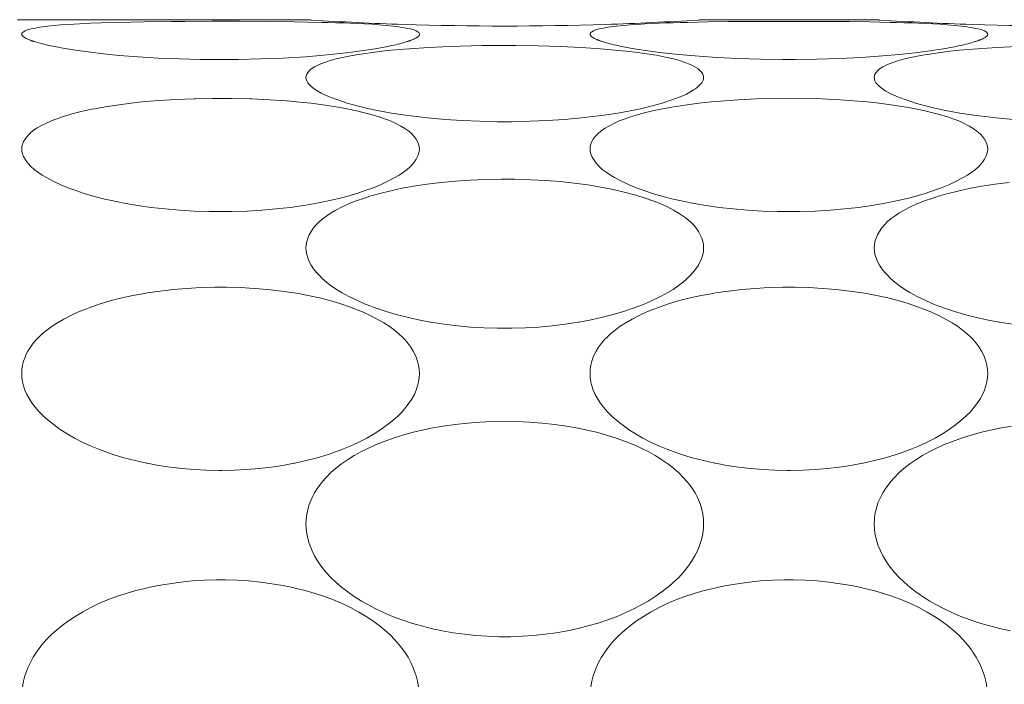
# Model space of a CAD drawing. Units: millimetres. Extents: x 27314 to 28364, y 4478 to 5963.
# Drawn here: x 28077 to 28082, y 4959 to 4962 of the extents above; entities that cross this region are included whole.
import ezdxf

# ---------------------------------------------------------------- set-up
doc = ezdxf.new("R2010")
doc.units = ezdxf.units.MM
doc.header["$LTSCALE"] = 10
doc.layers.add('細線', color=7, linetype='Continuous', lineweight=9)

msp = doc.modelspace()

# ---------------------------------------------------------------- linework, layer by layer
at = {"layer": '細線'}
for points in [[(28076.7637, 4961.889), (28078.1839, 4961.889)], [(28076.9131, 4961.857), (28076.9744, 4961.8629), (28077.0428, 4961.8677), (28077.1232, 4961.8715), (28077.1749, 4961.8732), (28077.252, 4961.8754), (28077.3869, 4961.8781), (28077.5217, 4961.8799), (28077.587, 4961.8805), (28077.7219, 4961.8812), (28077.8568, 4961.8812), (28077.9917, 4961.8804), (28078.1266, 4961.8786), (28078.2614, 4961.8759)], [(28078.2087, 4961.8874), (28078.2062, 4961.8876), (28078.2037, 4961.8877), (28078.2012, 4961.8879), (28078.1988, 4961.888), (28078.1963, 4961.8882), (28078.1938, 4961.8884), (28078.1913, 4961.8885), (28078.1889, 4961.8887), (28078.1864, 4961.8888), (28078.1839, 4961.889)], [(28078.2614, 4961.8759), (28078.2942, 4961.8751), (28078.3295, 4961.874), (28078.3648, 4961.8728), (28078.3674, 4961.8728), (28078.4028, 4961.8714), (28078.4381, 4961.87), (28078.4734, 4961.8683), (28078.5087, 4961.8662), (28078.5439, 4961.8636), (28078.5791, 4961.8606), (28078.6143, 4961.8569)], [(28079.7131, 4961.857), (28079.714, 4961.857), (28079.7489, 4961.8606), (28079.784, 4961.8635), (28079.8183, 4961.8659), (28079.8534, 4961.8681), (28079.8885, 4961.8699), (28079.9237, 4961.8715), (28079.9588, 4961.8728), (28079.994, 4961.8739), (28080.0292, 4961.875), (28080.0644, 4961.8758)], [(28080.0644, 4961.8758), (28080.164, 4961.8779), (28080.2637, 4961.8794), (28080.3634, 4961.8803), (28080.4631, 4961.8808), (28080.5628, 4961.8809), (28080.5629, 4961.8809), (28080.6626, 4961.8808), (28080.7624, 4961.8803), (28080.862, 4961.8794), (28080.9618, 4961.878), (28081.0615, 4961.8759)], [(28080.1435, 4961.889), (28080.141, 4961.8888), (28080.1385, 4961.8887), (28080.1361, 4961.8885), (28080.1336, 4961.8884), (28080.1311, 4961.8882), (28080.1286, 4961.888), (28080.1262, 4961.8879), (28080.1237, 4961.8877), (28080.1213, 4961.8876), (28080.1188, 4961.8874)], [(28080.1435, 4961.889), (28080.9839, 4961.889)], [(28081.0087, 4961.8874), (28081.0062, 4961.8876), (28081.0037, 4961.8877), (28081.0013, 4961.8879), (28080.9988, 4961.888), (28080.9963, 4961.8882), (28080.9938, 4961.8884), (28080.9913, 4961.8885), (28080.9888, 4961.8887), (28080.9863, 4961.8888), (28080.9839, 4961.889)], [(28081.0615, 4961.8759), (28081.0942, 4961.8751), (28081.1295, 4961.874), (28081.1649, 4961.8728), (28081.1674, 4961.8728), (28081.2027, 4961.8714), (28081.2381, 4961.87), (28081.2734, 4961.8683), (28081.3087, 4961.8662), (28081.344, 4961.8636), (28081.3792, 4961.8606), (28081.4143, 4961.8569)], [(28076.7839, 4961.8178), (28076.7848, 4961.8217), (28076.7876, 4961.8256), (28076.7923, 4961.8295), (28076.8007, 4961.8344), (28076.8108, 4961.8383), (28076.8171, 4961.8401), (28076.8173, 4961.8401), (28076.8306, 4961.8434), (28076.8442, 4961.8464), (28076.8578, 4961.8491), (28076.8716, 4961.8514), (28076.8854, 4961.8534), (28076.8993, 4961.8553), (28076.9131, 4961.857)], [(28076.8197, 4961.7903), (28076.8174, 4961.7912), (28076.8132, 4961.7929), (28076.809, 4961.7948), (28076.8049, 4961.7968), (28076.8009, 4961.799), (28076.7969, 4961.8016), (28076.7929, 4961.8044), (28076.7909, 4961.8061), (28076.7873, 4961.8096), (28076.7848, 4961.8135), (28076.7839, 4961.8178)], [(28078.6143, 4961.8569), (28078.6146, 4961.8569), (28078.6284, 4961.8552), (28078.6422, 4961.8534), (28078.6561, 4961.8513), (28078.6698, 4961.849), (28078.6835, 4961.8464), (28078.697, 4961.8434), (28078.7103, 4961.8401), (28078.7166, 4961.8383), (28078.7267, 4961.8344), (28078.7351, 4961.8295), (28078.7397, 4961.8256), (28078.7426, 4961.8217), (28078.7435, 4961.8178)], [(28078.7435, 4961.8178), (28078.7426, 4961.8135), (28078.7414, 4961.8114), (28078.7383, 4961.8077), (28078.7345, 4961.8044), (28078.7324, 4961.8028), (28078.7284, 4961.8002), (28078.7243, 4961.7978), (28078.7203, 4961.7957), (28078.7161, 4961.7938), (28078.7119, 4961.792), (28078.7077, 4961.7903)], [(28079.5839, 4961.8178), (28079.5848, 4961.8217), (28079.5877, 4961.8256), (28079.5923, 4961.8295), (28079.6007, 4961.8344), (28079.6108, 4961.8383), (28079.6171, 4961.8401), (28079.6173, 4961.8401), (28079.6306, 4961.8434), (28079.6441, 4961.8464), (28079.6578, 4961.8491), (28079.6716, 4961.8514), (28079.6854, 4961.8534), (28079.6993, 4961.8553), (28079.7131, 4961.857)], [(28079.6197, 4961.7903), (28079.6174, 4961.7912), (28079.6132, 4961.7929), (28079.609, 4961.7948), (28079.6049, 4961.7968), (28079.6009, 4961.799), (28079.5969, 4961.8016), (28079.5929, 4961.8044), (28079.5909, 4961.8061), (28079.5874, 4961.8096), (28079.5848, 4961.8135), (28079.5839, 4961.8178)], [(28081.4143, 4961.8569), (28081.4145, 4961.8569), (28081.4284, 4961.8552), (28081.4422, 4961.8534), (28081.456, 4961.8513), (28081.4698, 4961.849), (28081.4835, 4961.8464), (28081.497, 4961.8434), (28081.5103, 4961.8401), (28081.5166, 4961.8383), (28081.5267, 4961.8344), (28081.5351, 4961.8295), (28081.5397, 4961.8256), (28081.5426, 4961.8217), (28081.5435, 4961.8178)], [(28081.5435, 4961.8178), (28081.5426, 4961.8135), (28081.5414, 4961.8114), (28081.5382, 4961.8077), (28081.5344, 4961.8044), (28081.5324, 4961.8028), (28081.5284, 4961.8002), (28081.5243, 4961.7978), (28081.5203, 4961.7957), (28081.5161, 4961.7938), (28081.5119, 4961.792), (28081.5077, 4961.7903)], [(28076.8445, 4961.7813), (28076.8421, 4961.7821), (28076.8395, 4961.783), (28076.837, 4961.7838), (28076.8345, 4961.7847), (28076.832, 4961.7856), (28076.8295, 4961.7864), (28076.8271, 4961.7874), (28076.8246, 4961.7883), (28076.8221, 4961.7893), (28076.8197, 4961.7903)], [(28078.5881, 4961.7577), (28078.5244, 4961.7457), (28078.4567, 4961.735), (28078.3842, 4961.7254), (28078.3053, 4961.7169), (28078.2174, 4961.7095), (28078.1817, 4961.7069), (28078.0716, 4961.7003), (28077.961, 4961.6957), (28077.8498, 4961.693), (28077.738, 4961.6924), (28077.6641, 4961.693), (28077.559, 4961.6955), (28077.4565, 4961.6998), (28077.3581, 4961.7057), (28077.2633, 4961.7134), (28077.1718, 4961.7227), (28077.125, 4961.7283), (28077.0488, 4961.7387), (28076.9784, 4961.7502), (28076.9631, 4961.7529), (28076.9175, 4961.762), (28076.8788, 4961.7713), (28076.8445, 4961.7813)], [(28078.6828, 4961.7813), (28078.6817, 4961.781), (28078.6723, 4961.7781), (28078.6629, 4961.7754), (28078.6547, 4961.7731), (28078.6452, 4961.7706), (28078.6358, 4961.7682), (28078.6263, 4961.766), (28078.6168, 4961.7638), (28078.6072, 4961.7617), (28078.5977, 4961.7596), (28078.5881, 4961.7577)], [(28078.6029, 4961.7382), (28078.6935, 4961.7461), (28078.7889, 4961.7524), (28078.89, 4961.7571), (28078.9982, 4961.7603), (28079.0518, 4961.7612), (28079.1642, 4961.7619), (28079.2181, 4961.7617), (28079.3305, 4961.7603), (28079.4387, 4961.7571), (28079.5396, 4961.7523), (28079.6348, 4961.746), (28079.7254, 4961.7381)], [(28078.7077, 4961.7903), (28078.7052, 4961.7893), (28078.7027, 4961.7883), (28078.7003, 4961.7874), (28078.6978, 4961.7864), (28078.6953, 4961.7856), (28078.6928, 4961.7847), (28078.6903, 4961.7838), (28078.6878, 4961.783), (28078.6853, 4961.7821), (28078.6828, 4961.7813)], [(28079.6446, 4961.7813), (28079.642, 4961.7821), (28079.6395, 4961.783), (28079.637, 4961.7838), (28079.6345, 4961.7847), (28079.632, 4961.7856), (28079.6295, 4961.7864), (28079.627, 4961.7874), (28079.6246, 4961.7883), (28079.6222, 4961.7893), (28079.6197, 4961.7903)], [(28079.7392, 4961.7577), (28079.7309, 4961.7594), (28079.7214, 4961.7614), (28079.7119, 4961.7635), (28079.7106, 4961.7638), (28079.7011, 4961.766), (28079.6916, 4961.7682), (28079.6821, 4961.7706), (28079.6727, 4961.7731), (28079.6633, 4961.7757), (28079.6539, 4961.7784), (28079.6446, 4961.7813)], [(28081.4828, 4961.7813), (28081.4816, 4961.781), (28081.4723, 4961.7781), (28081.4629, 4961.7754), (28081.4547, 4961.7731), (28081.4453, 4961.7706), (28081.4358, 4961.7682), (28081.4263, 4961.766), (28081.4168, 4961.7638), (28081.4072, 4961.7617), (28081.3977, 4961.7596), (28081.3881, 4961.7577)], [(28081.4028, 4961.7382), (28081.4936, 4961.7461), (28081.5889, 4961.7524), (28081.6899, 4961.7571), (28081.7982, 4961.7603), (28081.8518, 4961.7612), (28081.9642, 4961.7619), (28082.0181, 4961.7617), (28082.1305, 4961.7603), (28082.2387, 4961.7571), (28082.3396, 4961.7523), (28082.4349, 4961.746), (28082.5254, 4961.7381)], [(28081.5077, 4961.7903), (28081.5052, 4961.7893), (28081.5028, 4961.7883), (28081.5003, 4961.7874), (28081.4978, 4961.7864), (28081.4953, 4961.7856), (28081.4928, 4961.7847), (28081.4903, 4961.7838), (28081.4878, 4961.783), (28081.4853, 4961.7821), (28081.4828, 4961.7813)], [(28078.1839, 4961.6049), (28078.1849, 4961.6128), (28078.1877, 4961.6208), (28078.1928, 4961.6292), (28078.2004, 4961.6378), (28078.2105, 4961.6466), (28078.2132, 4961.6487), (28078.2266, 4961.6573), (28078.2423, 4961.6653), (28078.2492, 4961.6684), (28078.2759, 4961.6788), (28078.2983, 4961.6862), (28078.3333, 4961.6961), (28078.3723, 4961.7052), (28078.3869, 4961.7081), (28078.4316, 4961.7161), (28078.4673, 4961.7217), (28078.5124, 4961.728), (28078.5576, 4961.7334), (28078.6029, 4961.7382)], [(28079.7254, 4961.7381), (28079.7612, 4961.7344), (28079.8064, 4961.7291), (28079.8514, 4961.723), (28079.8963, 4961.716), (28079.9108, 4961.7136), (28079.9555, 4961.7051), (28079.9944, 4961.696), (28080.0293, 4961.6861), (28080.0516, 4961.6787), (28080.0783, 4961.6683), (28080.0852, 4961.6652), (28080.1008, 4961.6573), (28080.1142, 4961.6486), (28080.1169, 4961.6466), (28080.127, 4961.6378), (28080.1345, 4961.6292), (28080.1396, 4961.6208), (28080.1425, 4961.6128), (28080.1435, 4961.6049)], [(28081.3881, 4961.7577), (28081.3255, 4961.7459), (28081.2586, 4961.7353), (28081.1863, 4961.7259), (28081.1068, 4961.7173), (28081.0269, 4961.7104), (28080.9196, 4961.7029), (28080.8116, 4961.6974), (28080.7031, 4961.6938), (28080.594, 4961.6923), (28080.5637, 4961.6922), (28080.5334, 4961.6923), (28080.4243, 4961.6938), (28080.3157, 4961.6974), (28080.2078, 4961.7029), (28080.1005, 4961.7104), (28080.0206, 4961.7173), (28079.941, 4961.7259), (28079.8687, 4961.7353), (28079.8018, 4961.7459), (28079.7392, 4961.7577)], [(28080.9839, 4961.6049), (28080.9848, 4961.6128), (28080.9878, 4961.6208), (28080.9929, 4961.6292), (28081.0003, 4961.6378), (28081.0105, 4961.6466), (28081.0132, 4961.6487), (28081.0266, 4961.6573), (28081.0422, 4961.6653), (28081.0492, 4961.6684), (28081.0759, 4961.6788), (28081.0984, 4961.6862), (28081.1333, 4961.6961), (28081.1723, 4961.7052), (28081.1868, 4961.7081), (28081.2317, 4961.7161), (28081.2673, 4961.7217), (28081.3124, 4961.728), (28081.3576, 4961.7334), (28081.4028, 4961.7382)], [(28078.3411, 4961.4938), (28078.3317, 4961.4971), (28078.3133, 4961.5038), (28078.2952, 4961.5108), (28078.2773, 4961.5185), (28078.2596, 4961.5273), (28078.2421, 4961.5373), (28078.2245, 4961.5489), (28078.2106, 4961.5597), (28078.2002, 4961.5695), (28078.1928, 4961.5788), (28078.1877, 4961.5876), (28078.1849, 4961.5962), (28078.1839, 4961.6049)], [(28080.1435, 4961.6049), (28080.1425, 4961.5962), (28080.1396, 4961.5876), (28080.1346, 4961.5788), (28080.1271, 4961.5695), (28080.1168, 4961.5597), (28080.1028, 4961.5489), (28080.0939, 4961.5428), (28080.0764, 4961.532), (28080.0588, 4961.5227), (28080.041, 4961.5145), (28080.023, 4961.5072), (28080.0047, 4961.5004), (28079.9862, 4961.4938)], [(28081.1411, 4961.4938), (28081.1317, 4961.4971), (28081.1133, 4961.5038), (28081.0952, 4961.5108), (28081.0773, 4961.5185), (28081.0596, 4961.5273), (28081.042, 4961.5373), (28081.0246, 4961.5489), (28081.0106, 4961.5597), (28081.0002, 4961.5695), (28080.9928, 4961.5788), (28080.9878, 4961.5876), (28080.9848, 4961.5962), (28080.9839, 4961.6049)], [(28076.7839, 4961.2527), (28076.7848, 4961.2643), (28076.7878, 4961.2763), (28076.7929, 4961.2886), (28076.8002, 4961.3014), (28076.8099, 4961.3144), (28076.8221, 4961.3274), (28076.8275, 4961.3325), (28076.8425, 4961.3446), (28076.8598, 4961.3562), (28076.8805, 4961.368), (28076.9091, 4961.3819), (28076.9412, 4961.3955), (28076.9522, 4961.3997), (28076.99, 4961.4129), (28077.0311, 4961.4251), (28077.0765, 4961.4366), (28077.1276, 4961.4477), (28077.1421, 4961.4505), (28077.2067, 4961.4619), (28077.2749, 4961.472), (28077.3477, 4961.4808), (28077.3779, 4961.4839), (28077.4591, 4961.4909), (28077.5438, 4961.4962), (28077.6326, 4961.4998), (28077.6401, 4961.5001), (28077.724, 4961.5016), (28077.8174, 4961.5015), (28077.9103, 4961.4993), (28077.9174, 4961.4991), (28078.0056, 4961.495), (28078.0899, 4961.4892), (28078.171, 4961.4818), (28078.2099, 4961.4775), (28078.2793, 4961.4684), (28078.3435, 4961.4583), (28078.4036, 4961.4469)], [(28079.9862, 4961.4938), (28079.9398, 4961.4787), (28079.8908, 4961.4647), (28079.8384, 4961.4519), (28079.7821, 4961.4401), (28079.7209, 4961.4293), (28079.6529, 4961.4191), (28079.6253, 4961.4155), (28079.542, 4961.4059), (28079.458, 4961.3981), (28079.3731, 4961.3924), (28079.2874, 4961.3886), (28079.2009, 4961.3867), (28079.1636, 4961.3865), (28079.1263, 4961.3867), (28079.0399, 4961.3886), (28078.9542, 4961.3924), (28078.8693, 4961.3982), (28078.7852, 4961.4059), (28078.7019, 4961.4155), (28078.6743, 4961.4191), (28078.6064, 4961.4293), (28078.5452, 4961.4401), (28078.4889, 4961.4519), (28078.4365, 4961.4648), (28078.3875, 4961.4787), (28078.3411, 4961.4938)], [(28079.9253, 4961.4472), (28079.9864, 4961.4587), (28080.0512, 4961.4689), (28080.1204, 4961.4778), (28080.1954, 4961.4856), (28080.2265, 4961.4883), (28080.3132, 4961.4945), (28080.402, 4961.4988), (28080.4929, 4961.5012), (28080.5647, 4961.5018), (28080.6366, 4961.5012), (28080.7274, 4961.4987), (28080.816, 4961.4944), (28080.9027, 4961.4882), (28080.9341, 4961.4854), (28081.009, 4961.4776), (28081.0781, 4961.4686), (28081.1426, 4961.4584), (28081.2036, 4961.4469)], [(28081.6693, 4961.3982), (28081.5852, 4961.4059), (28081.5019, 4961.4155), (28081.4743, 4961.4191), (28081.4064, 4961.4293), (28081.3451, 4961.4401), (28081.2889, 4961.4519), (28081.2365, 4961.4648), (28081.1874, 4961.4787), (28081.1411, 4961.4938)], [(28078.4036, 4961.4469), (28078.4264, 4961.442), (28078.4662, 4961.4326), (28078.5056, 4961.422), (28078.5443, 4961.4105), (28078.5718, 4961.4013), (28078.6011, 4961.3902), (28078.6274, 4961.3783), (28078.6521, 4961.365), (28078.6721, 4961.3527), (28078.6904, 4961.3395), (28078.7056, 4961.3264), (28078.7178, 4961.3137), (28078.7274, 4961.3011), (28078.7346, 4961.2889), (28078.7395, 4961.2768), (28078.7425, 4961.2648), (28078.7435, 4961.2527)], [(28079.5839, 4961.2527), (28079.5849, 4961.2648), (28079.5878, 4961.2768), (28079.5928, 4961.2889), (28079.5999, 4961.3011), (28079.6095, 4961.3137), (28079.6218, 4961.3264), (28079.637, 4961.3395), (28079.6553, 4961.3527), (28079.6757, 4961.3653), (28079.7005, 4961.3785), (28079.7269, 4961.3904), (28079.7562, 4961.4016), (28079.784, 4961.4108), (28079.8061, 4961.4175), (28079.8454, 4961.4285), (28079.8852, 4961.4384), (28079.9253, 4961.4472)], [(28081.2036, 4961.4469), (28081.2263, 4961.442), (28081.2662, 4961.4326), (28081.3056, 4961.422), (28081.3443, 4961.4105), (28081.3719, 4961.4013), (28081.4011, 4961.3902), (28081.4274, 4961.3783), (28081.4521, 4961.365), (28081.472, 4961.3527), (28081.4904, 4961.3395), (28081.5056, 4961.3264), (28081.5178, 4961.3137), (28081.5274, 4961.3011), (28081.5346, 4961.2889), (28081.5396, 4961.2768), (28081.5425, 4961.2648), (28081.5435, 4961.2527)], [(28077.2255, 4960.9988), (28077.1939, 4961.006), (28077.1422, 4961.0191), (28077.0922, 4961.0337), (28077.0457, 4961.0491), (28077.0159, 4961.06), (28076.976, 4961.0764), (28076.9392, 4961.0935), (28076.9051, 4961.1114), (28076.884, 4961.1236), (28076.8626, 4961.1378), (28076.8444, 4961.1518), (28076.8286, 4961.1661), (28076.815, 4961.1811), (28076.8102, 4961.1871), (28076.8003, 4961.2014), (28076.7929, 4961.2151), (28076.7878, 4961.2282), (28076.7848, 4961.2407), (28076.7839, 4961.2527)], [(28078.7435, 4961.2527), (28078.7425, 4961.2407), (28078.7395, 4961.2282), (28078.7345, 4961.2151), (28078.727, 4961.2014), (28078.7171, 4961.1871), (28078.7123, 4961.1811), (28078.6987, 4961.1661), (28078.6829, 4961.1517), (28078.6648, 4961.1377), (28078.6433, 4961.1236), (28078.6222, 4961.1113), (28078.588, 4961.0934), (28078.5512, 4961.0763), (28078.5114, 4961.06), (28078.4815, 4961.049), (28078.435, 4961.0336), (28078.385, 4961.0191), (28078.3535, 4961.0109), (28078.3017, 4960.9987)], [(28080.0255, 4960.9988), (28079.9939, 4961.006), (28079.9422, 4961.0191), (28079.8922, 4961.0337), (28079.8457, 4961.0491), (28079.8159, 4961.06), (28079.7761, 4961.0764), (28079.7393, 4961.0935), (28079.7051, 4961.1114), (28079.684, 4961.1236), (28079.6626, 4961.1378), (28079.6444, 4961.1518), (28079.6287, 4961.1661), (28079.615, 4961.1811), (28079.6102, 4961.1871), (28079.6003, 4961.2014), (28079.5929, 4961.2151), (28079.5878, 4961.2282), (28079.5849, 4961.2407), (28079.5839, 4961.2527)], [(28081.5435, 4961.2527), (28081.5425, 4961.2407), (28081.5396, 4961.2282), (28081.5344, 4961.2151), (28081.527, 4961.2014), (28081.5172, 4961.1871), (28081.5124, 4961.1811), (28081.4987, 4961.1661), (28081.4829, 4961.1517), (28081.4647, 4961.1377), (28081.4433, 4961.1236), (28081.4222, 4961.1113), (28081.3881, 4961.0934), (28081.3512, 4961.0763), (28081.3113, 4961.06), (28081.2815, 4961.049), (28081.235, 4961.0336), (28081.1849, 4961.0191), (28081.1535, 4961.0109), (28081.1016, 4960.9987)], [(28078.3286, 4960.9493), (28078.3599, 4960.9658), (28078.394, 4960.9815), (28078.4312, 4960.9965), (28078.4723, 4961.0109), (28078.4987, 4961.0193), (28078.5488, 4961.0336), (28078.6019, 4961.0467), (28078.6588, 4961.0587), (28078.7136, 4961.0686), (28078.7807, 4961.0788), (28078.8497, 4961.0873), (28078.9208, 4961.0941), (28078.994, 4961.0991), (28079.0696, 4961.1023), (28079.1477, 4961.1035), (28079.2116, 4961.1031), (28079.2901, 4961.101), (28079.3653, 4961.0972), (28079.4371, 4961.0915), (28079.5061, 4961.0843), (28079.5725, 4961.0753), (28079.6364, 4961.0648), (28079.6982, 4961.0527), (28079.7045, 4961.0513), (28079.7589, 4961.0386), (28079.8087, 4961.0252), (28079.855, 4961.0109), (28079.8983, 4960.9955), (28079.9324, 4960.9819), (28079.9658, 4960.9667), (28079.9957, 4960.9511), (28080.0228, 4960.9351), (28080.0475, 4960.9183)], [(28081.1286, 4960.9493), (28081.16, 4960.9658), (28081.194, 4960.9815), (28081.2312, 4960.9965), (28081.2723, 4961.0109), (28081.2987, 4961.0193), (28081.3488, 4961.0336), (28081.4019, 4961.0467), (28081.4588, 4961.0587), (28081.5135, 4961.0686), (28081.5807, 4961.0788), (28081.6497, 4961.0873)], [(28078.3017, 4960.9987), (28078.2381, 4960.9857), (28078.173, 4960.9744), (28078.106, 4960.9649), (28078.0373, 4960.9571), (28077.9666, 4960.951), (28077.8939, 4960.9468), (28077.8191, 4960.9444), (28077.7636, 4960.944), (28077.708, 4960.9445), (28077.6332, 4960.9468), (28077.5605, 4960.951), (28077.4898, 4960.9571), (28077.4211, 4960.9649), (28077.3541, 4960.9745), (28077.289, 4960.9858), (28077.2255, 4960.9988)], [(28081.1016, 4960.9987), (28081.0382, 4960.9857), (28080.973, 4960.9744), (28080.906, 4960.9649), (28080.8373, 4960.9571), (28080.7666, 4960.951), (28080.6939, 4960.9468), (28080.6191, 4960.9444), (28080.5635, 4960.944), (28080.508, 4960.9445), (28080.4332, 4960.9468), (28080.3605, 4960.951), (28080.2898, 4960.9571), (28080.2211, 4960.9649), (28080.1541, 4960.9745), (28080.089, 4960.9858), (28080.0255, 4960.9988)], [(28078.1839, 4960.7651), (28078.1849, 4960.7805), (28078.1878, 4960.7964), (28078.1929, 4960.8129), (28078.2002, 4960.8296), (28078.2096, 4960.8466), (28078.2212, 4960.8633), (28078.2212, 4960.8634), (28078.2347, 4960.8794), (28078.2502, 4960.8949), (28078.2682, 4960.9101), (28078.2871, 4960.9238), (28078.3076, 4960.9371), (28078.3286, 4960.9493)], [(28080.9839, 4960.7651), (28080.9849, 4960.7805), (28080.9879, 4960.7964), (28080.9929, 4960.8129), (28081.0001, 4960.8296), (28081.0096, 4960.8466), (28081.0211, 4960.8633), (28081.0212, 4960.8634), (28081.0347, 4960.8794), (28081.0503, 4960.8949), (28081.0682, 4960.9101), (28081.0871, 4960.9238), (28081.1076, 4960.9371), (28081.1286, 4960.9493)], [(28080.0475, 4960.9183), (28080.0548, 4960.9128), (28080.0694, 4960.9011), (28080.0833, 4960.8886), (28080.0964, 4960.8752), (28080.1083, 4960.8608), (28080.119, 4960.8453), (28080.1273, 4960.8302), (28080.1345, 4960.8135), (28080.1395, 4960.7969), (28080.1425, 4960.7807), (28080.1435, 4960.7651)], [(28080.1435, 4960.7651), (28080.1425, 4960.7491), (28080.1395, 4960.7327), (28080.1345, 4960.7159), (28080.1272, 4960.6986), (28080.1176, 4960.6809), (28080.1055, 4960.6626), (28080.0909, 4960.644), (28080.0736, 4960.6252), (28080.0631, 4960.6149), (28080.0421, 4960.5964), (28080.0189, 4960.5786), (28079.9929, 4960.5611), (28079.9677, 4960.5458), (28079.9316, 4960.5261), (28079.8927, 4960.5071), (28079.8508, 4960.4888), (28079.8422, 4960.4852), (28079.7964, 4960.4678), (28079.7485, 4960.4517), (28079.6982, 4960.4368), (28079.6452, 4960.4233), (28079.5891, 4960.4109), (28079.5296, 4960.3998), (28079.5259, 4960.3992), (28079.462, 4960.3894), (28079.3973, 4960.3815), (28079.3318, 4960.3756), (28079.2656, 4960.3716), (28079.1988, 4960.3695), (28079.1637, 4960.3693), (28079.1286, 4960.3695), (28079.0618, 4960.3716), (28078.9956, 4960.3756), (28078.9301, 4960.3815), (28078.8653, 4960.3894), (28078.8014, 4960.3992), (28078.7977, 4960.3998), (28078.7382, 4960.4109), (28078.6822, 4960.4233), (28078.6292, 4960.4368), (28078.5788, 4960.4517), (28078.5309, 4960.4678), (28078.4852, 4960.4852), (28078.4766, 4960.4888), (28078.4346, 4960.5071), (28078.3957, 4960.5261), (28078.3597, 4960.5458), (28078.3344, 4960.5611), (28078.3084, 4960.5786), (28078.2853, 4960.5964), (28078.2642, 4960.6149), (28078.2537, 4960.6252), (28078.2364, 4960.644), (28078.2218, 4960.6626), (28078.2097, 4960.6809), (28078.2001, 4960.6986), (28078.1929, 4960.7159), (28078.1878, 4960.7327), (28078.1849, 4960.7491), (28078.1839, 4960.7651)], [(28081.6653, 4960.3894), (28081.6014, 4960.3992), (28081.5978, 4960.3998), (28081.5382, 4960.4109), (28081.4822, 4960.4233), (28081.4292, 4960.4368), (28081.3789, 4960.4517), (28081.3309, 4960.4678), (28081.2851, 4960.4852), (28081.2766, 4960.4888), (28081.2346, 4960.5071), (28081.1957, 4960.5261), (28081.1597, 4960.5458), (28081.1344, 4960.5611), (28081.1084, 4960.5786), (28081.0853, 4960.5964), (28081.0642, 4960.6149), (28081.0537, 4960.6252), (28081.0365, 4960.644), (28081.0218, 4960.6626), (28081.0097, 4960.6809), (28081.0001, 4960.6986), (28080.9929, 4960.7159), (28080.9878, 4960.7327), (28080.9849, 4960.7491), (28080.9839, 4960.7651)], [(28076.7839, 4960.1473), (28076.7848, 4960.167), (28076.7879, 4960.1872), (28076.7929, 4960.2076), (28076.8, 4960.2278), (28076.8043, 4960.238), (28076.8142, 4960.2573), (28076.8263, 4960.2766), (28076.8407, 4960.2958), (28076.8576, 4960.3152), (28076.8642, 4960.3221), (28076.8847, 4960.3416), (28076.9076, 4960.3606), (28076.9332, 4960.3792), (28076.9596, 4960.3965), (28076.9916, 4960.415), (28077.0261, 4960.4327), (28077.064, 4960.45), (28077.0852, 4960.4589), (28077.1294, 4960.4757), (28077.1758, 4960.4912), (28077.2248, 4960.5056), (28077.2767, 4960.5187), (28077.3318, 4960.5307), (28077.3905, 4960.5414), (28077.4014, 4960.5432), (28077.4656, 4960.5526), (28077.531, 4960.5601), (28077.5976, 4960.5657), (28077.6654, 4960.5694), (28077.7344, 4960.5713), (28077.7637, 4960.5715), (28077.793, 4960.5713), (28077.862, 4960.5694), (28077.9298, 4960.5657), (28077.9963, 4960.5601), (28078.0617, 4960.5526), (28078.126, 4960.5432), (28078.1368, 4960.5415), (28078.1956, 4960.5307), (28078.2507, 4960.5187), (28078.3025, 4960.5056), (28078.3515, 4960.4912), (28078.398, 4960.4757), (28078.4422, 4960.4589), (28078.4634, 4960.45), (28078.5012, 4960.4327), (28078.5358, 4960.415), (28078.5677, 4960.3965), (28078.5942, 4960.3792), (28078.6197, 4960.3606), (28078.6426, 4960.3416), (28078.6632, 4960.3221), (28078.6698, 4960.3152), (28078.6866, 4960.2958), (28078.701, 4960.2766), (28078.7131, 4960.2573), (28078.7231, 4960.238), (28078.7274, 4960.2278), (28078.7345, 4960.2076), (28078.7395, 4960.1872), (28078.7425, 4960.167), (28078.7435, 4960.1473)], [(28079.5839, 4960.1473), (28079.5849, 4960.167), (28079.5879, 4960.1872), (28079.5929, 4960.2076), (28079.6, 4960.2278), (28079.6043, 4960.238), (28079.6142, 4960.2573), (28079.6263, 4960.2766), (28079.6407, 4960.2958), (28079.6575, 4960.3152), (28079.6642, 4960.3221), (28079.6847, 4960.3416), (28079.7076, 4960.3606), (28079.7331, 4960.3792), (28079.7597, 4960.3965), (28079.7915, 4960.415), (28079.8262, 4960.4327), (28079.864, 4960.45), (28079.8851, 4960.4589), (28079.9294, 4960.4757), (28079.9758, 4960.4912), (28080.0249, 4960.5056), (28080.0767, 4960.5187), (28080.1317, 4960.5307), (28080.1905, 4960.5414), (28080.2014, 4960.5432), (28080.2656, 4960.5526), (28080.331, 4960.5601), (28080.3976, 4960.5657), (28080.4654, 4960.5694), (28080.5344, 4960.5713), (28080.5637, 4960.5715), (28080.593, 4960.5713), (28080.6619, 4960.5694), (28080.7297, 4960.5657), (28080.7963, 4960.5601), (28080.8617, 4960.5526), (28080.926, 4960.5432), (28080.9368, 4960.5415), (28080.9956, 4960.5307), (28081.0506, 4960.5187), (28081.1025, 4960.5056), (28081.1515, 4960.4912), (28081.198, 4960.4757), (28081.2422, 4960.4589), (28081.2634, 4960.45), (28081.3012, 4960.4327), (28081.3358, 4960.415), (28081.3677, 4960.3965), (28081.3942, 4960.3792), (28081.4197, 4960.3606), (28081.4426, 4960.3416), (28081.4631, 4960.3221), (28081.4698, 4960.3152), (28081.4867, 4960.2958), (28081.5011, 4960.2766), (28081.5131, 4960.2573), (28081.523, 4960.238), (28081.5274, 4960.2278), (28081.5344, 4960.2076), (28081.5395, 4960.1872), (28081.5425, 4960.167), (28081.5435, 4960.1473)], [(28078.7435, 4960.1473), (28078.7425, 4960.1266), (28078.7395, 4960.106), (28078.7346, 4960.0854), (28078.7275, 4960.0647), (28078.7183, 4960.0439), (28078.7069, 4960.0229), (28078.6931, 4960.0017), (28078.6768, 4959.9803), (28078.6579, 4959.9587), (28078.6361, 4959.9369), (28078.6115, 4959.915), (28078.5839, 4959.8931), (28078.5533, 4959.8713), (28078.5198, 4959.8498), (28078.4836, 4959.8289), (28078.4451, 4959.8089), (28078.4422, 4959.8075), (28078.4019, 4959.7889), (28078.3604, 4959.7719), (28078.3164, 4959.756), (28078.2929, 4959.7482), (28078.2399, 4959.7322), (28078.1851, 4959.7178), (28078.1291, 4959.7051), (28078.126, 4959.7045), (28078.0695, 4959.6939), (28078.012, 4959.6851), (28077.9533, 4959.6782), (28077.8935, 4959.6732), (28077.8326, 4959.6701), (28077.7705, 4959.6688), (28077.7637, 4959.6688), (28077.7568, 4959.6688), (28077.6948, 4959.6701), (28077.6338, 4959.6732), (28077.5741, 4959.6782), (28077.5154, 4959.6851), (28077.4579, 4959.6939), (28077.4014, 4959.7045), (28077.3983, 4959.7051), (28077.3423, 4959.7178), (28077.2875, 4959.7322), (28077.2345, 4959.7482), (28077.211, 4959.756), (28077.1669, 4959.7719), (28077.1255, 4959.7889), (28077.0852, 4959.8075), (28077.0822, 4959.8089), (28077.0437, 4959.8289), (28077.0075, 4959.8498), (28076.974, 4959.8713), (28076.9434, 4959.8931), (28076.9158, 4959.915), (28076.8912, 4959.9369), (28076.8695, 4959.9587), (28076.8505, 4959.9803), (28076.8342, 4960.0017), (28076.8205, 4960.0229), (28076.809, 4960.0439), (28076.7999, 4960.0647), (28076.7928, 4960.0854), (28076.7878, 4960.106), (28076.7849, 4960.1266), (28076.7839, 4960.1473)], [(28081.5435, 4960.1473), (28081.5425, 4960.1266), (28081.5395, 4960.106), (28081.5345, 4960.0854), (28081.5275, 4960.0647), (28081.5183, 4960.0439), (28081.5069, 4960.0229), (28081.4931, 4960.0017), (28081.4768, 4959.9803), (28081.4579, 4959.9587), (28081.4362, 4959.9369), (28081.4116, 4959.915), (28081.384, 4959.8931), (28081.3534, 4959.8713), (28081.3198, 4959.8498), (28081.2836, 4959.8289), (28081.2451, 4959.8089), (28081.2422, 4959.8075), (28081.2019, 4959.7889), (28081.1605, 4959.7719), (28081.1164, 4959.756), (28081.0929, 4959.7482), (28081.0398, 4959.7322), (28080.985, 4959.7178), (28080.9291, 4959.7051), (28080.926, 4959.7045), (28080.8695, 4959.6939), (28080.8119, 4959.6851), (28080.7533, 4959.6782), (28080.6935, 4959.6732), (28080.6326, 4959.6701), (28080.5705, 4959.6688), (28080.5637, 4959.6688), (28080.5568, 4959.6688), (28080.4948, 4959.6701), (28080.4339, 4959.6732), (28080.3741, 4959.6782), (28080.3154, 4959.6851), (28080.2578, 4959.6939), (28080.2014, 4959.7045), (28080.1983, 4959.7051), (28080.1423, 4959.7178), (28080.0875, 4959.7322), (28080.0345, 4959.7482), (28080.011, 4959.756), (28079.9669, 4959.7719), (28079.9255, 4959.7889), (28079.8851, 4959.8075), (28079.8823, 4959.8089), (28079.8437, 4959.8289), (28079.8075, 4959.8498), (28079.774, 4959.8713), (28079.7434, 4959.8931), (28079.7158, 4959.915), (28079.6912, 4959.9369), (28079.6695, 4959.9587), (28079.6505, 4959.9803), (28079.6342, 4960.0017), (28079.6204, 4960.0229), (28079.609, 4960.0439), (28079.5998, 4960.0647), (28079.5928, 4960.0854), (28079.5879, 4960.106), (28079.5849, 4960.1266), (28079.5839, 4960.1473)], [(28078.1839, 4959.4062), (28078.1849, 4959.4296), (28078.1879, 4959.4534), (28078.1929, 4959.4773), (28078.1999, 4959.501), (28078.2043, 4959.513), (28078.2142, 4959.5358), (28078.2263, 4959.5585), (28078.2405, 4959.5812), (28078.257, 4959.6037), (28078.2642, 4959.6127), (28078.2839, 4959.635), (28078.3059, 4959.6568), (28078.3303, 4959.6783), (28078.3573, 4959.6995), (28078.3597, 4959.7012), (28078.3897, 4959.7221), (28078.4222, 4959.7423), (28078.4575, 4959.7619), (28078.4852, 4959.7759), (28078.5261, 4959.7946), (28078.5691, 4959.8121), (28078.6143, 4959.8284), (28078.6619, 4959.8434), (28078.7121, 4959.8572), (28078.7651, 4959.8698), (28078.8014, 4959.8772), (28078.8598, 4959.8877), (28078.9192, 4959.8962), (28078.9796, 4959.9028), (28079.041, 4959.9076), (28079.1035, 4959.9105), (28079.1637, 4959.9114), (28079.2239, 4959.9105), (28079.2863, 4959.9076), (28079.3478, 4959.9028), (28079.4082, 4959.8962), (28079.4676, 4959.8877), (28079.526, 4959.8772), (28079.5623, 4959.8698), (28079.6153, 4959.8572), (28079.6655, 4959.8434), (28079.713, 4959.8284), (28079.7582, 4959.8121), (28079.8013, 4959.7946), (28079.8422, 4959.7759), (28079.8699, 4959.7619), (28079.9051, 4959.7423), (28079.9376, 4959.7221), (28079.9677, 4959.7012), (28079.9701, 4959.6995), (28079.9971, 4959.6783), (28080.0215, 4959.6568), (28080.0434, 4959.635), (28080.0631, 4959.6127), (28080.0704, 4959.6037), (28080.0869, 4959.5812), (28080.1011, 4959.5585), (28080.1131, 4959.5358), (28080.123, 4959.513), (28080.1274, 4959.501), (28080.1344, 4959.4773), (28080.1395, 4959.4534), (28080.1425, 4959.4296), (28080.1435, 4959.4062)], [(28080.9839, 4959.4062), (28080.9849, 4959.4296), (28080.9879, 4959.4534), (28080.9929, 4959.4773), (28080.9999, 4959.501), (28081.0043, 4959.513), (28081.0142, 4959.5358), (28081.0262, 4959.5585), (28081.0405, 4959.5812), (28081.057, 4959.6037), (28081.0642, 4959.6127), (28081.0839, 4959.635), (28081.1059, 4959.6568), (28081.1303, 4959.6783), (28081.1573, 4959.6995), (28081.1597, 4959.7012), (28081.1897, 4959.7221), (28081.2223, 4959.7423), (28081.2575, 4959.7619), (28081.2851, 4959.7759), (28081.3261, 4959.7946), (28081.3691, 4959.8121), (28081.4143, 4959.8284), (28081.4619, 4959.8434), (28081.5121, 4959.8572), (28081.5651, 4959.8698), (28081.6014, 4959.8772), (28081.6598, 4959.8877)], [(28080.1435, 4959.4062), (28080.1425, 4959.3826), (28080.1395, 4959.3586), (28080.1344, 4959.3341), (28080.1273, 4959.3095), (28080.123, 4959.2973), (28080.1129, 4959.2731), (28080.1007, 4959.2488), (28080.0862, 4959.2244), (28080.0693, 4959.1999), (28080.0631, 4959.1917), (28080.043, 4959.1671), (28080.0206, 4959.1428), (28079.9957, 4959.1188), (28079.9684, 4959.0952), (28079.9677, 4959.0946), (28079.9375, 4959.0711), (28079.9051, 4959.0484), (28079.8701, 4959.0262), (28079.8422, 4959.0101), (28079.8023, 4958.9891), (28079.7605, 4958.9693), (28079.7168, 4958.9508), (28079.6712, 4958.9336), (28079.6235, 4958.9178), (28079.5738, 4958.9034), (28079.5259, 4958.8913), (28079.4722, 4958.8797), (28079.4176, 4958.8701), (28079.3622, 4958.8623), (28079.306, 4958.8564), (28079.2492, 4958.8525), (28079.1918, 4958.8505), (28079.1637, 4958.8503), (28079.1355, 4958.8505), (28079.0781, 4958.8525), (28079.0213, 4958.8564), (28078.9652, 4958.8623), (28078.9098, 4958.8701), (28078.8552, 4958.8798), (28078.8014, 4958.8913), (28078.7535, 4958.9034), (28078.7038, 4958.9178), (28078.6562, 4958.9336), (28078.6105, 4958.9508), (28078.5668, 4958.9693), (28078.5251, 4958.9891), (28078.4852, 4959.0101), (28078.4573, 4959.0262), (28078.4223, 4959.0484), (28078.3898, 4959.0711), (28078.3597, 4959.0946), (28078.359, 4959.0952), (28078.3316, 4959.1188), (28078.3068, 4959.1428), (28078.2843, 4959.1671), (28078.2642, 4959.1917), (28078.2581, 4959.1999), (28078.2412, 4959.2244), (28078.2267, 4959.2488), (28078.2144, 4959.2731), (28078.2043, 4959.2973), (28078.2, 4959.3095), (28078.1929, 4959.3341), (28078.1879, 4959.3586), (28078.1849, 4959.3826), (28078.1839, 4959.4062)], [(28081.6552, 4958.8798), (28081.6014, 4958.8913), (28081.5536, 4958.9034), (28081.5038, 4958.9178), (28081.4561, 4958.9336), (28081.4105, 4958.9508), (28081.3668, 4958.9693), (28081.325, 4958.9891), (28081.2851, 4959.0101), (28081.2573, 4959.0262), (28081.2223, 4959.0484), (28081.1898, 4959.0711), (28081.1597, 4959.0946), (28081.159, 4959.0952), (28081.1316, 4959.1188), (28081.1068, 4959.1428), (28081.0844, 4959.1671), (28081.0642, 4959.1917), (28081.0581, 4959.1999), (28081.0412, 4959.2244), (28081.0267, 4959.2488), (28081.0144, 4959.2731), (28081.0043, 4959.2973), (28081, 4959.3095), (28080.9929, 4959.3341), (28080.9879, 4959.3586), (28080.9849, 4959.3826), (28080.9839, 4959.4062)], [(28076.7879, 4958.6039), (28076.7929, 4958.6311), (28076.7999, 4958.658), (28076.8043, 4958.6717), (28076.8142, 4958.6976), (28076.8262, 4958.7236), (28076.8404, 4958.7494), (28076.8566, 4958.7751), (28076.8642, 4958.7858), (28076.8835, 4958.8109), (28076.9049, 4958.8355), (28076.9286, 4958.8596), (28076.9545, 4958.8832), (28076.9827, 4958.9063), (28077.0135, 4958.9288), (28077.0468, 4958.9508), (28077.0826, 4958.9721), (28077.0852, 4958.9735), (28077.1239, 4958.9941), (28077.1644, 4959.0134), (28077.2068, 4959.0313), (28077.2512, 4959.048), (28077.2977, 4959.0634), (28077.3466, 4959.0774), (28077.398, 4959.0902), (28077.4014, 4959.0909), (28077.4558, 4959.1022), (28077.5112, 4959.1117), (28077.5674, 4959.1192), (28077.6245, 4959.1249), (28077.6824, 4959.1286), (28077.741, 4959.1304), (28077.7637, 4959.1305), (28077.7864, 4959.1304), (28077.8449, 4959.1286), (28077.9028, 4959.1249), (28077.9599, 4959.1192), (28078.0162, 4959.1117), (28078.0716, 4959.1022), (28078.126, 4959.0909), (28078.1294, 4959.0902), (28078.1808, 4959.0774), (28078.2296, 4959.0634), (28078.2762, 4959.048), (28078.3206, 4959.0313), (28078.3629, 4959.0134), (28078.4035, 4958.9941), (28078.4422, 4958.9735), (28078.4448, 4958.9721), (28078.4806, 4958.9508), (28078.5139, 4958.9288), (28078.5446, 4958.9063), (28078.5729, 4958.8832), (28078.5988, 4958.8596), (28078.6224, 4958.8355), (28078.6438, 4958.8109), (28078.6632, 4958.7858), (28078.6707, 4958.775), (28078.687, 4958.7494), (28078.7011, 4958.7236), (28078.7131, 4958.6976), (28078.7231, 4958.6717), (28078.7274, 4958.658), (28078.7345, 4958.6311), (28078.7394, 4958.6039)], [(28079.5879, 4958.6039), (28079.5929, 4958.6311), (28079.5999, 4958.658), (28079.6043, 4958.6717), (28079.6142, 4958.6976), (28079.6262, 4958.7236), (28079.6404, 4958.7494), (28079.6567, 4958.7751), (28079.6642, 4958.7858), (28079.6835, 4958.8109), (28079.705, 4958.8355), (28079.7286, 4958.8596), (28079.7545, 4958.8832), (28079.7828, 4958.9063), (28079.8135, 4958.9288), (28079.8467, 4958.9508), (28079.8826, 4958.9721), (28079.8851, 4958.9735), (28079.9239, 4958.9941), (28079.9644, 4959.0134), (28080.0068, 4959.0313), (28080.0512, 4959.048), (28080.0977, 4959.0634), (28080.1466, 4959.0774), (28080.198, 4959.0902), (28080.2014, 4959.0909), (28080.2558, 4959.1022), (28080.3112, 4959.1117), (28080.3674, 4959.1192), (28080.4245, 4959.1249), (28080.4824, 4959.1286), (28080.5409, 4959.1304), (28080.5637, 4959.1305), (28080.5864, 4959.1304), (28080.645, 4959.1286), (28080.7028, 4959.1249), (28080.7599, 4959.1192), (28080.8162, 4959.1117), (28080.8715, 4959.1022), (28080.926, 4959.0909), (28080.9294, 4959.0902), (28080.9808, 4959.0774), (28081.0297, 4959.0634), (28081.0762, 4959.048), (28081.1206, 4959.0313), (28081.163, 4959.0134), (28081.2035, 4958.9941), (28081.2422, 4958.9735), (28081.2447, 4958.9721), (28081.2806, 4958.9508), (28081.3139, 4958.9288), (28081.3446, 4958.9063), (28081.3729, 4958.8832), (28081.3988, 4958.8596), (28081.4224, 4958.8355), (28081.4438, 4958.8109), (28081.4631, 4958.7858), (28081.4707, 4958.775), (28081.487, 4958.7494), (28081.5012, 4958.7236), (28081.5131, 4958.6976), (28081.523, 4958.6717), (28081.5274, 4958.658), (28081.5344, 4958.6311), (28081.5395, 4958.6039)]]:
    msp.add_lwpolyline(points, dxfattribs=at)
for points in [[(28078.2087, 4961.8874), (28078.3605, 4961.8779), (28078.5124, 4961.8707), (28078.6644, 4961.8658)], [(28078.6644, 4961.8658), (28078.9968, 4961.8549), (28079.3294, 4961.8549), (28079.6617, 4961.8657)], [(28079.6617, 4961.8657), (28079.8141, 4961.8707), (28079.9665, 4961.8779), (28080.1188, 4961.8874)], [(28081.0087, 4961.8874), (28081.1605, 4961.8779), (28081.3124, 4961.8707), (28081.4645, 4961.8658)], [(28081.4645, 4961.8658), (28081.7968, 4961.8549), (28082.1293, 4961.8549), (28082.4617, 4961.8657)]]:
    msp.add_open_spline(points, degree=3, dxfattribs=at)

doc.saveas('drawing.dxf')
